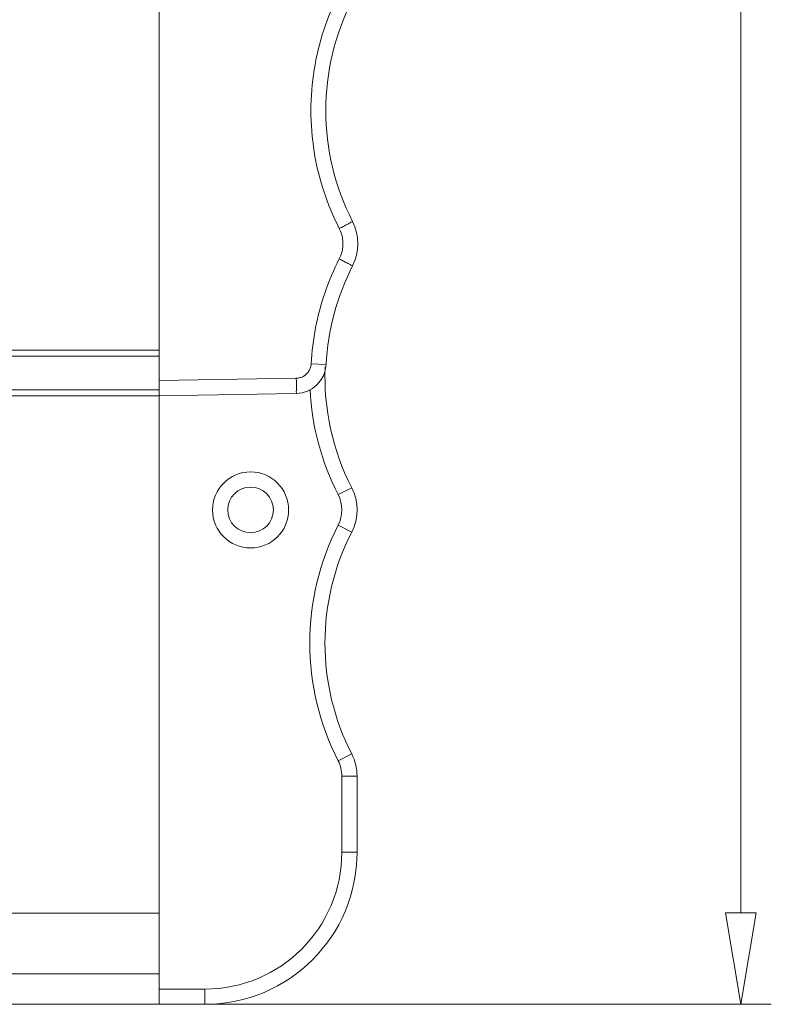
# Model space of a CAD drawing. Units: millimetres. Extents: x 471 to 968, y -436 to -111.
# Drawn here: x 710 to 735, y -327 to -295 of the extents above; entities that cross this region are included whole.
import ezdxf

# ---------------------------------------------------------------- set-up
doc = ezdxf.new("R2010")
doc.units = ezdxf.units.MM
doc.header["$MEASUREMENT"] = 0
doc.layers.add('═╝▓Ò 1', color=7, linetype='Continuous')

msp = doc.modelspace()

# ---------------------------------------------------------------- linework, layer by layer
at = {"layer": '═╝▓Ò 1', "lineweight": 5}
for points in [[(714.872, -327.475), (714.872, -327.475), (714.872, -242.475), (714.872, -242.475)], [(714.872, -327.475), (714.872, -327.475), (714.872, -242.475), (714.872, -242.475)], [(714.872, -327.475), (714.872, -327.475), (714.872, -242.475), (714.872, -242.475)], [(714.872, -327.475), (714.872, -327.475), (714.872, -242.475), (714.872, -242.475)], [(714.872, -327.475), (714.872, -327.475), (714.872, -242.475), (714.872, -242.475)], [(714.872, -327.475), (714.872, -327.475), (714.872, -242.475), (714.872, -242.475)], [(714.872, -327.475), (714.872, -327.475), (714.872, -242.475), (714.872, -242.475)], [(714.872, -327.475), (714.872, -327.475), (714.872, -242.475), (714.872, -242.475)], [(714.872, -327.475), (714.872, -327.475), (714.872, -242.475), (714.872, -242.475)], [(714.872, -327.475), (714.872, -327.475), (714.872, -242.475), (714.872, -242.475)], [(714.872, -327.475), (714.872, -327.475), (714.872, -242.475), (714.872, -242.475)], [(714.872, -327.475), (714.872, -327.475), (714.872, -242.475), (714.872, -242.475)], [(714.872, -327.475), (714.872, -327.475), (714.872, -242.475), (714.872, -242.475)], [(714.872, -327.475), (714.872, -327.475), (714.872, -242.475), (714.872, -242.475)], [(714.872, -327.475), (714.872, -327.475), (714.872, -242.475), (714.872, -242.475)], [(714.872, -327.475), (714.872, -327.475), (714.872, -242.475), (714.872, -242.475)], [(714.872, -327.475), (714.872, -327.475), (714.872, -242.475), (714.872, -242.475)], [(714.872, -327.475), (714.872, -327.475), (714.872, -242.475), (714.872, -242.475)], [(714.872, -327.475), (714.872, -327.475), (714.872, -242.475), (714.872, -242.475)], [(714.872, -327.475), (714.872, -327.475), (714.872, -242.475), (714.872, -242.475)], [(714.872, -327.475), (714.872, -327.475), (714.872, -242.475), (714.872, -242.475)], [(714.872, -262.475), (714.872, -262.475), (714.872, -307.475), (714.872, -307.475)], [(714.872, -262.475), (714.872, -262.475), (714.872, -307.475), (714.872, -307.475)], [(714.872, -262.475), (714.872, -262.475), (714.872, -307.475), (714.872, -307.475)], [(714.872, -262.475), (714.872, -262.475), (714.872, -307.475), (714.872, -307.475)], [(714.872, -262.475), (714.872, -262.475), (714.872, -307.475), (714.872, -307.475)], [(714.872, -262.475), (714.872, -262.475), (714.872, -307.475), (714.872, -307.475)], [(714.872, -262.475), (714.872, -262.475), (714.872, -307.475), (714.872, -307.475)], [(714.872, -262.475), (714.872, -262.475), (714.872, -307.475), (714.872, -307.475)], [(714.872, -262.475), (714.872, -262.475), (714.872, -307.475), (714.872, -307.475)], [(714.872, -262.475), (714.872, -262.475), (714.872, -307.475), (714.872, -307.475)], [(714.872, -262.475), (714.872, -262.475), (714.872, -307.475), (714.872, -307.475)], [(714.872, -262.475), (714.872, -262.475), (714.872, -307.475), (714.872, -307.475)], [(714.872, -262.475), (714.872, -262.475), (714.872, -307.475), (714.872, -307.475)], [(714.872, -262.475), (714.872, -262.475), (714.872, -307.475), (714.872, -307.475)], [(714.872, -262.475), (714.872, -262.475), (714.872, -307.475), (714.872, -307.475)], [(714.872, -262.475), (714.872, -262.475), (714.872, -307.475), (714.872, -307.475)], [(714.872, -262.475), (714.872, -262.475), (714.872, -307.475), (714.872, -307.475)], [(714.872, -262.475), (714.872, -262.475), (714.872, -307.475), (714.872, -307.475)], [(714.872, -262.475), (714.872, -262.475), (714.872, -307.475), (714.872, -307.475)], [(714.872, -262.475), (714.872, -262.475), (714.872, -307.475), (714.872, -307.475)], [(714.872, -262.475), (714.872, -262.475), (714.872, -307.475), (714.872, -307.475)], [(721.225, -294.454), (720.053, -296.743), (720.053, -299.456), (721.225, -301.746)], [(721.225, -303.204), (721.459, -302.746), (721.459, -302.203), (721.225, -301.746)], [(721.372, -302.212), (721.372, -302.212), (721.372, -302.212), (721.372, -302.212)], [(721.225, -303.204), (720.709, -304.211), (720.413, -305.316), (720.356, -306.447)], [(714.872, -305.975), (714.872, -305.975), (564.872, -305.975), (564.872, -305.975)], [(714.872, -305.975), (714.872, -305.975), (564.872, -305.975), (564.872, -305.975)], [(714.872, -305.975), (714.872, -305.975), (564.872, -305.975), (564.872, -305.975)], [(714.872, -305.975), (714.872, -305.975), (564.872, -305.975), (564.872, -305.975)], [(714.872, -305.975), (714.872, -305.975), (564.872, -305.975), (564.872, -305.975)], [(714.872, -305.975), (714.872, -305.975), (564.872, -305.975), (564.872, -305.975)], [(714.872, -305.975), (714.872, -305.975), (564.872, -305.975), (564.872, -305.975)], [(714.872, -305.975), (714.872, -305.975), (564.872, -305.975), (564.872, -305.975)], [(714.872, -305.975), (714.872, -305.975), (564.872, -305.975), (564.872, -305.975)], [(714.872, -305.975), (714.872, -305.975), (564.872, -305.975), (564.872, -305.975)], [(714.872, -305.975), (714.872, -305.975), (564.872, -305.975), (564.872, -305.975)], [(714.872, -305.975), (714.872, -305.975), (564.872, -305.975), (564.872, -305.975)], [(714.872, -305.975), (714.872, -305.975), (564.872, -305.975), (564.872, -305.975)], [(714.872, -305.975), (714.872, -305.975), (564.872, -305.975), (564.872, -305.975)], [(714.872, -305.975), (714.872, -305.975), (564.872, -305.975), (564.872, -305.975)], [(714.872, -305.975), (714.872, -305.975), (564.872, -305.975), (564.872, -305.975)], [(714.872, -305.975), (714.872, -305.975), (564.872, -305.975), (564.872, -305.975)], [(714.872, -305.975), (714.872, -305.975), (564.872, -305.975), (564.872, -305.975)], [(714.872, -305.975), (714.872, -305.975), (564.872, -305.975), (564.872, -305.975)], [(714.872, -305.975), (714.872, -305.975), (564.872, -305.975), (564.872, -305.975)], [(714.872, -305.975), (714.872, -305.975), (564.872, -305.975), (564.872, -305.975)], [(714.872, -305.975), (714.872, -305.975), (714.872, -305.975), (714.872, -305.975)], [(714.872, -306.175), (714.872, -306.175), (564.872, -306.175), (564.872, -306.175)], [(714.872, -306.175), (714.872, -306.175), (564.872, -306.175), (564.872, -306.175)], [(714.872, -306.175), (714.872, -306.175), (564.872, -306.175), (564.872, -306.175)], [(714.872, -306.175), (714.872, -306.175), (564.872, -306.175), (564.872, -306.175)], [(714.872, -306.175), (714.872, -306.175), (564.872, -306.175), (564.872, -306.175)], [(714.872, -306.175), (714.872, -306.175), (564.872, -306.175), (564.872, -306.175)], [(714.872, -306.175), (714.872, -306.175), (564.872, -306.175), (564.872, -306.175)], [(714.872, -306.175), (714.872, -306.175), (564.872, -306.175), (564.872, -306.175)], [(714.872, -306.175), (714.872, -306.175), (564.872, -306.175), (564.872, -306.175)], [(714.872, -306.175), (714.872, -306.175), (564.872, -306.175), (564.872, -306.175)], [(714.872, -306.175), (714.872, -306.175), (564.872, -306.175), (564.872, -306.175)], [(714.872, -306.175), (714.872, -306.175), (564.872, -306.175), (564.872, -306.175)], [(714.872, -306.175), (714.872, -306.175), (564.872, -306.175), (564.872, -306.175)], [(714.872, -306.175), (714.872, -306.175), (564.872, -306.175), (564.872, -306.175)], [(714.872, -306.175), (714.872, -306.175), (564.872, -306.175), (564.872, -306.175)], [(714.872, -306.175), (714.872, -306.175), (564.872, -306.175), (564.872, -306.175)], [(714.872, -306.175), (714.872, -306.175), (564.872, -306.175), (564.872, -306.175)], [(714.872, -306.175), (714.872, -306.175), (564.872, -306.175), (564.872, -306.175)], [(714.872, -306.175), (714.872, -306.175), (564.872, -306.175), (564.872, -306.175)], [(714.872, -306.175), (714.872, -306.175), (564.872, -306.175), (564.872, -306.175)], [(714.872, -306.175), (714.872, -306.175), (564.872, -306.175), (564.872, -306.175)], [(714.872, -306.175), (714.872, -306.175), (714.872, -306.175), (714.872, -306.175)], [(719.375, -307.396), (719.901, -307.387), (720.33, -306.972), (720.356, -306.447)], [(719.865, -306.421), (719.865, -306.421), (719.865, -306.421), (719.865, -306.421)], [(719.865, -306.421), (719.865, -306.421), (720.356, -306.447), (720.356, -306.447)], [(719.865, -306.421), (719.865, -306.421), (720.356, -306.447), (720.356, -306.447)], [(719.865, -306.421), (719.865, -306.421), (720.356, -306.447), (720.356, -306.447)], [(719.865, -306.421), (719.865, -306.421), (720.356, -306.447), (720.356, -306.447)], [(719.865, -306.421), (719.865, -306.421), (720.356, -306.447), (720.356, -306.447)], [(719.865, -306.421), (719.865, -306.421), (720.356, -306.447), (720.356, -306.447)], [(719.865, -306.421), (719.865, -306.421), (720.356, -306.447), (720.356, -306.447)], [(719.865, -306.421), (719.865, -306.421), (720.356, -306.447), (720.356, -306.447)], [(719.865, -306.421), (719.865, -306.421), (720.356, -306.447), (720.356, -306.447)], [(719.865, -306.421), (719.865, -306.421), (720.356, -306.447), (720.356, -306.447)], [(719.865, -306.421), (719.865, -306.421), (720.356, -306.447), (720.356, -306.447)], [(719.865, -306.421), (719.865, -306.421), (720.356, -306.447), (720.356, -306.447)], [(719.865, -306.421), (719.865, -306.421), (720.356, -306.447), (720.356, -306.447)], [(719.865, -306.421), (719.865, -306.421), (720.356, -306.447), (720.356, -306.447)], [(719.865, -306.421), (719.865, -306.421), (720.356, -306.447), (720.356, -306.447)], [(719.865, -306.421), (719.865, -306.421), (720.356, -306.447), (720.356, -306.447)], [(719.865, -306.421), (719.865, -306.421), (720.356, -306.447), (720.356, -306.447)], [(719.865, -306.421), (719.865, -306.421), (720.356, -306.447), (720.356, -306.447)], [(719.865, -306.421), (719.865, -306.421), (720.356, -306.447), (720.356, -306.447)], [(719.865, -306.421), (719.865, -306.421), (720.356, -306.447), (720.356, -306.447)], [(719.865, -306.421), (719.865, -306.421), (720.356, -306.447), (720.356, -306.447)], [(720.356, -306.447), (720.356, -306.447), (720.356, -306.447), (720.356, -306.447)], [(720.324, -306.522), (720.267, -307.899), (720.568, -309.268), (721.196, -310.495)], [(714.872, -306.975), (714.872, -306.975), (719.375, -306.896), (719.375, -306.896)], [(714.872, -306.975), (714.872, -306.975), (719.375, -306.896), (719.375, -306.896)], [(714.872, -306.975), (714.872, -306.975), (719.375, -306.896), (719.375, -306.896)], [(714.872, -306.975), (714.872, -306.975), (719.375, -306.896), (719.375, -306.896)], [(714.872, -306.975), (714.872, -306.975), (719.375, -306.896), (719.375, -306.896)], [(714.872, -306.975), (714.872, -306.975), (719.375, -306.896), (719.375, -306.896)], [(714.872, -306.975), (714.872, -306.975), (719.375, -306.896), (719.375, -306.896)], [(714.872, -306.975), (714.872, -306.975), (719.375, -306.896), (719.375, -306.896)], [(714.872, -306.975), (714.872, -306.975), (719.375, -306.896), (719.375, -306.896)], [(714.872, -306.975), (714.872, -306.975), (719.375, -306.896), (719.375, -306.896)], [(714.872, -306.975), (714.872, -306.975), (719.375, -306.896), (719.375, -306.896)], [(714.872, -306.975), (714.872, -306.975), (719.375, -306.896), (719.375, -306.896)], [(714.872, -306.975), (714.872, -306.975), (719.375, -306.896), (719.375, -306.896)], [(714.872, -306.975), (714.872, -306.975), (719.375, -306.896), (719.375, -306.896)], [(714.872, -306.975), (714.872, -306.975), (719.375, -306.896), (719.375, -306.896)], [(714.872, -306.975), (714.872, -306.975), (719.375, -306.896), (719.375, -306.896)], [(714.872, -306.975), (714.872, -306.975), (719.375, -306.896), (719.375, -306.896)], [(714.872, -306.975), (714.872, -306.975), (719.375, -306.896), (719.375, -306.896)], [(714.872, -306.975), (714.872, -306.975), (719.375, -306.896), (719.375, -306.896)], [(714.872, -306.975), (714.872, -306.975), (719.375, -306.896), (719.375, -306.896)], [(714.872, -306.975), (714.872, -306.975), (719.375, -306.896), (719.375, -306.896)], [(714.872, -306.975), (714.872, -306.975), (714.872, -306.975), (714.872, -306.975)], [(719.375, -306.896), (719.375, -306.896), (719.375, -306.896), (719.375, -306.896)], [(714.872, -307.275), (714.872, -307.275), (564.872, -307.275), (564.872, -307.275)], [(714.872, -307.275), (714.872, -307.275), (564.872, -307.275), (564.872, -307.275)], [(714.872, -307.275), (714.872, -307.275), (564.872, -307.275), (564.872, -307.275)], [(714.872, -307.275), (714.872, -307.275), (564.872, -307.275), (564.872, -307.275)], [(714.872, -307.275), (714.872, -307.275), (564.872, -307.275), (564.872, -307.275)], [(714.872, -307.275), (714.872, -307.275), (564.872, -307.275), (564.872, -307.275)], [(714.872, -307.275), (714.872, -307.275), (564.872, -307.275), (564.872, -307.275)], [(714.872, -307.275), (714.872, -307.275), (564.872, -307.275), (564.872, -307.275)], [(714.872, -307.275), (714.872, -307.275), (564.872, -307.275), (564.872, -307.275)], [(714.872, -307.275), (714.872, -307.275), (564.872, -307.275), (564.872, -307.275)], [(714.872, -307.275), (714.872, -307.275), (564.872, -307.275), (564.872, -307.275)], [(714.872, -307.275), (714.872, -307.275), (564.872, -307.275), (564.872, -307.275)], [(714.872, -307.275), (714.872, -307.275), (564.872, -307.275), (564.872, -307.275)], [(714.872, -307.275), (714.872, -307.275), (564.872, -307.275), (564.872, -307.275)], [(714.872, -307.275), (714.872, -307.275), (564.872, -307.275), (564.872, -307.275)], [(714.872, -307.275), (714.872, -307.275), (564.872, -307.275), (564.872, -307.275)], [(714.872, -307.275), (714.872, -307.275), (564.872, -307.275), (564.872, -307.275)], [(714.872, -307.275), (714.872, -307.275), (564.872, -307.275), (564.872, -307.275)], [(714.872, -307.275), (714.872, -307.275), (564.872, -307.275), (564.872, -307.275)], [(714.872, -307.275), (714.872, -307.275), (564.872, -307.275), (564.872, -307.275)], [(714.872, -307.275), (714.872, -307.275), (564.872, -307.275), (564.872, -307.275)], [(714.872, -307.275), (714.872, -307.275), (714.872, -307.275), (714.872, -307.275)], [(714.872, -307.475), (714.872, -307.475), (719.375, -307.396), (719.375, -307.396)], [(714.872, -307.475), (714.872, -307.475), (719.375, -307.396), (719.375, -307.396)], [(714.872, -307.475), (714.872, -307.475), (719.375, -307.396), (719.375, -307.396)], [(714.872, -307.475), (714.872, -307.475), (719.375, -307.396), (719.375, -307.396)], [(714.872, -307.475), (714.872, -307.475), (719.375, -307.396), (719.375, -307.396)], [(714.872, -307.475), (714.872, -307.475), (719.375, -307.396), (719.375, -307.396)], [(714.872, -307.475), (714.872, -307.475), (719.375, -307.396), (719.375, -307.396)], [(714.872, -307.475), (714.872, -307.475), (719.375, -307.396), (719.375, -307.396)], [(714.872, -307.475), (714.872, -307.475), (719.375, -307.396), (719.375, -307.396)], [(714.872, -307.475), (714.872, -307.475), (719.375, -307.396), (719.375, -307.396)], [(714.872, -307.475), (714.872, -307.475), (719.375, -307.396), (719.375, -307.396)], [(714.872, -307.475), (714.872, -307.475), (719.375, -307.396), (719.375, -307.396)], [(714.872, -307.475), (714.872, -307.475), (719.375, -307.396), (719.375, -307.396)], [(714.872, -307.475), (714.872, -307.475), (719.375, -307.396), (719.375, -307.396)], [(714.872, -307.475), (714.872, -307.475), (719.375, -307.396), (719.375, -307.396)], [(714.872, -307.475), (714.872, -307.475), (719.375, -307.396), (719.375, -307.396)], [(714.872, -307.475), (714.872, -307.475), (719.375, -307.396), (719.375, -307.396)], [(714.872, -307.475), (714.872, -307.475), (719.375, -307.396), (719.375, -307.396)], [(714.872, -307.475), (714.872, -307.475), (719.375, -307.396), (719.375, -307.396)], [(714.872, -307.475), (714.872, -307.475), (719.375, -307.396), (719.375, -307.396)], [(714.872, -307.475), (714.872, -307.475), (719.375, -307.396), (719.375, -307.396)], [(719.375, -307.396), (719.375, -307.396), (719.375, -307.396), (719.375, -307.396)], [(719.827, -307.266), (719.886, -308.471), (720.201, -309.65), (720.751, -310.723)], [(714.872, -307.475), (714.872, -307.475), (564.872, -307.475), (564.872, -307.475)], [(714.872, -307.475), (714.872, -307.475), (564.872, -307.475), (564.872, -307.475)], [(714.872, -307.475), (714.872, -307.475), (564.872, -307.475), (564.872, -307.475)], [(714.872, -307.475), (714.872, -307.475), (564.872, -307.475), (564.872, -307.475)], [(714.872, -307.475), (714.872, -307.475), (564.872, -307.475), (564.872, -307.475)], [(714.872, -307.475), (714.872, -307.475), (564.872, -307.475), (564.872, -307.475)], [(714.872, -307.475), (714.872, -307.475), (564.872, -307.475), (564.872, -307.475)], [(714.872, -307.475), (714.872, -307.475), (564.872, -307.475), (564.872, -307.475)], [(714.872, -307.475), (714.872, -307.475), (564.872, -307.475), (564.872, -307.475)], [(714.872, -307.475), (714.872, -307.475), (564.872, -307.475), (564.872, -307.475)], [(714.872, -307.475), (714.872, -307.475), (564.872, -307.475), (564.872, -307.475)], [(714.872, -307.475), (714.872, -307.475), (564.872, -307.475), (564.872, -307.475)], [(714.872, -307.475), (714.872, -307.475), (564.872, -307.475), (564.872, -307.475)], [(714.872, -307.475), (714.872, -307.475), (564.872, -307.475), (564.872, -307.475)], [(714.872, -307.475), (714.872, -307.475), (564.872, -307.475), (564.872, -307.475)], [(714.872, -307.475), (714.872, -307.475), (564.872, -307.475), (564.872, -307.475)], [(714.872, -307.475), (714.872, -307.475), (564.872, -307.475), (564.872, -307.475)], [(714.872, -307.475), (714.872, -307.475), (564.872, -307.475), (564.872, -307.475)], [(714.872, -307.475), (714.872, -307.475), (564.872, -307.475), (564.872, -307.475)], [(714.872, -307.475), (714.872, -307.475), (564.872, -307.475), (564.872, -307.475)], [(714.872, -307.475), (714.872, -307.475), (564.872, -307.475), (564.872, -307.475)], [(714.872, -307.475), (714.872, -307.475), (564.872, -307.475), (564.872, -307.475)], [(714.872, -307.475), (714.872, -307.475), (564.872, -307.475), (564.872, -307.475)], [(714.872, -307.475), (714.872, -307.475), (564.872, -307.475), (564.872, -307.475)], [(714.872, -307.475), (714.872, -307.475), (564.872, -307.475), (564.872, -307.475)], [(714.872, -307.475), (714.872, -307.475), (564.872, -307.475), (564.872, -307.475)], [(714.872, -307.475), (714.872, -307.475), (564.872, -307.475), (564.872, -307.475)], [(714.872, -307.475), (714.872, -307.475), (564.872, -307.475), (564.872, -307.475)], [(714.872, -307.475), (714.872, -307.475), (564.872, -307.475), (564.872, -307.475)], [(714.872, -307.475), (714.872, -307.475), (564.872, -307.475), (564.872, -307.475)], [(714.872, -307.475), (714.872, -307.475), (564.872, -307.475), (564.872, -307.475)], [(714.872, -307.475), (714.872, -307.475), (564.872, -307.475), (564.872, -307.475)], [(714.872, -307.475), (714.872, -307.475), (564.872, -307.475), (564.872, -307.475)], [(714.872, -307.475), (714.872, -307.475), (564.872, -307.475), (564.872, -307.475)], [(714.872, -307.475), (714.872, -307.475), (564.872, -307.475), (564.872, -307.475)], [(714.872, -307.475), (714.872, -307.475), (564.872, -307.475), (564.872, -307.475)], [(714.872, -307.475), (714.872, -307.475), (564.872, -307.475), (564.872, -307.475)], [(714.872, -307.475), (714.872, -307.475), (564.872, -307.475), (564.872, -307.475)], [(714.872, -307.475), (714.872, -307.475), (564.872, -307.475), (564.872, -307.475)], [(714.872, -307.475), (714.872, -307.475), (564.872, -307.475), (564.872, -307.475)], [(714.872, -307.475), (714.872, -307.475), (564.872, -307.475), (564.872, -307.475)], [(714.872, -307.475), (714.872, -307.475), (564.872, -307.475), (564.872, -307.475)], [(714.872, -307.475), (714.872, -307.475), (714.872, -307.475), (714.872, -307.475)], [(714.872, -307.475), (714.872, -307.475), (714.872, -307.475), (714.872, -307.475)], [(714.872, -307.475), (714.872, -307.475), (714.872, -307.475), (714.872, -307.475)], [(714.872, -307.475), (714.872, -307.475), (714.872, -307.475), (714.872, -307.475)], [(720.751, -310.723), (720.751, -310.723), (721.196, -310.495), (721.196, -310.495)], [(720.751, -310.723), (720.751, -310.723), (721.196, -310.495), (721.196, -310.495)], [(720.751, -310.723), (720.751, -310.723), (721.196, -310.495), (721.196, -310.495)], [(720.751, -310.723), (720.751, -310.723), (721.196, -310.495), (721.196, -310.495)], [(720.751, -310.723), (720.751, -310.723), (721.196, -310.495), (721.196, -310.495)], [(720.751, -310.723), (720.751, -310.723), (721.196, -310.495), (721.196, -310.495)], [(720.751, -310.723), (720.751, -310.723), (721.196, -310.495), (721.196, -310.495)], [(720.751, -310.723), (720.751, -310.723), (721.196, -310.495), (721.196, -310.495)], [(720.751, -310.723), (720.751, -310.723), (721.196, -310.495), (721.196, -310.495)], [(720.751, -310.723), (720.751, -310.723), (721.196, -310.495), (721.196, -310.495)], [(720.751, -310.723), (720.751, -310.723), (721.196, -310.495), (721.196, -310.495)], [(720.751, -310.723), (720.751, -310.723), (721.196, -310.495), (721.196, -310.495)], [(720.751, -310.723), (720.751, -310.723), (721.196, -310.495), (721.196, -310.495)], [(720.751, -310.723), (720.751, -310.723), (721.196, -310.495), (721.196, -310.495)], [(720.751, -310.723), (720.751, -310.723), (721.196, -310.495), (721.196, -310.495)], [(720.751, -310.723), (720.751, -310.723), (721.196, -310.495), (721.196, -310.495)], [(720.751, -310.723), (720.751, -310.723), (721.196, -310.495), (721.196, -310.495)], [(720.751, -310.723), (720.751, -310.723), (721.196, -310.495), (721.196, -310.495)], [(720.751, -310.723), (720.751, -310.723), (721.196, -310.495), (721.196, -310.495)], [(720.751, -310.723), (720.751, -310.723), (721.196, -310.495), (721.196, -310.495)], [(720.751, -310.723), (720.751, -310.723), (721.196, -310.495), (721.196, -310.495)], [(721.196, -310.495), (721.196, -310.495), (721.196, -310.495), (721.196, -310.495)], [(721.196, -311.954), (721.431, -311.496), (721.431, -310.953), (721.196, -310.495)], [(720.751, -310.723), (720.751, -310.723), (720.751, -310.723), (720.751, -310.723)], [(720.751, -311.726), (720.912, -311.411), (720.912, -311.038), (720.751, -310.723)], [(720.751, -311.726), (719.506, -314.158), (719.506, -317.041), (720.751, -319.473)], [(721.196, -311.954), (720.024, -314.243), (720.024, -316.956), (721.196, -319.245)], [(720.751, -311.726), (720.751, -311.726), (720.751, -311.726), (720.751, -311.726)], [(720.751, -311.726), (720.751, -311.726), (721.196, -311.954), (721.196, -311.954)], [(720.751, -311.726), (720.751, -311.726), (721.196, -311.954), (721.196, -311.954)], [(720.751, -311.726), (720.751, -311.726), (721.196, -311.954), (721.196, -311.954)], [(720.751, -311.726), (720.751, -311.726), (721.196, -311.954), (721.196, -311.954)], [(720.751, -311.726), (720.751, -311.726), (721.196, -311.954), (721.196, -311.954)], [(720.751, -311.726), (720.751, -311.726), (721.196, -311.954), (721.196, -311.954)], [(720.751, -311.726), (720.751, -311.726), (721.196, -311.954), (721.196, -311.954)], [(720.751, -311.726), (720.751, -311.726), (721.196, -311.954), (721.196, -311.954)], [(720.751, -311.726), (720.751, -311.726), (721.196, -311.954), (721.196, -311.954)], [(720.751, -311.726), (720.751, -311.726), (721.196, -311.954), (721.196, -311.954)], [(720.751, -311.726), (720.751, -311.726), (721.196, -311.954), (721.196, -311.954)], [(720.751, -311.726), (720.751, -311.726), (721.196, -311.954), (721.196, -311.954)], [(720.751, -311.726), (720.751, -311.726), (721.196, -311.954), (721.196, -311.954)], [(720.751, -311.726), (720.751, -311.726), (721.196, -311.954), (721.196, -311.954)], [(720.751, -311.726), (720.751, -311.726), (721.196, -311.954), (721.196, -311.954)], [(720.751, -311.726), (720.751, -311.726), (721.196, -311.954), (721.196, -311.954)], [(720.751, -311.726), (720.751, -311.726), (721.196, -311.954), (721.196, -311.954)], [(720.751, -311.726), (720.751, -311.726), (721.196, -311.954), (721.196, -311.954)], [(720.751, -311.726), (720.751, -311.726), (721.196, -311.954), (721.196, -311.954)], [(720.751, -311.726), (720.751, -311.726), (721.196, -311.954), (721.196, -311.954)], [(720.751, -311.726), (720.751, -311.726), (721.196, -311.954), (721.196, -311.954)], [(721.196, -311.954), (721.196, -311.954), (721.196, -311.954), (721.196, -311.954)], [(720.751, -319.473), (720.751, -319.473), (721.196, -319.245), (721.196, -319.245)], [(720.751, -319.473), (720.751, -319.473), (721.196, -319.245), (721.196, -319.245)], [(720.751, -319.473), (720.751, -319.473), (721.196, -319.245), (721.196, -319.245)], [(720.751, -319.473), (720.751, -319.473), (721.196, -319.245), (721.196, -319.245)], [(720.751, -319.473), (720.751, -319.473), (721.196, -319.245), (721.196, -319.245)], [(720.751, -319.473), (720.751, -319.473), (721.196, -319.245), (721.196, -319.245)], [(720.751, -319.473), (720.751, -319.473), (721.196, -319.245), (721.196, -319.245)], [(720.751, -319.473), (720.751, -319.473), (721.196, -319.245), (721.196, -319.245)], [(720.751, -319.473), (720.751, -319.473), (721.196, -319.245), (721.196, -319.245)], [(720.751, -319.473), (720.751, -319.473), (721.196, -319.245), (721.196, -319.245)], [(720.751, -319.473), (720.751, -319.473), (721.196, -319.245), (721.196, -319.245)], [(720.751, -319.473), (720.751, -319.473), (721.196, -319.245), (721.196, -319.245)], [(720.751, -319.473), (720.751, -319.473), (721.196, -319.245), (721.196, -319.245)], [(720.751, -319.473), (720.751, -319.473), (721.196, -319.245), (721.196, -319.245)], [(720.751, -319.473), (720.751, -319.473), (721.196, -319.245), (721.196, -319.245)], [(720.751, -319.473), (720.751, -319.473), (721.196, -319.245), (721.196, -319.245)], [(720.751, -319.473), (720.751, -319.473), (721.196, -319.245), (721.196, -319.245)], [(720.751, -319.473), (720.751, -319.473), (721.196, -319.245), (721.196, -319.245)], [(720.751, -319.473), (720.751, -319.473), (721.196, -319.245), (721.196, -319.245)], [(720.751, -319.473), (720.751, -319.473), (721.196, -319.245), (721.196, -319.245)], [(720.751, -319.473), (720.751, -319.473), (721.196, -319.245), (721.196, -319.245)], [(721.196, -319.245), (721.196, -319.245), (721.196, -319.245), (721.196, -319.245)], [(721.372, -319.975), (721.372, -319.721), (721.312, -319.471), (721.196, -319.245)], [(720.751, -319.473), (720.751, -319.473), (720.751, -319.473), (720.751, -319.473)], [(720.872, -319.975), (720.872, -319.8), (720.831, -319.628), (720.751, -319.473)], [(720.872, -319.975), (720.872, -319.975), (720.872, -319.975), (720.872, -319.975)], [(720.872, -319.975), (720.872, -319.975), (721.372, -319.975), (721.372, -319.975)], [(720.872, -319.975), (720.872, -319.975), (721.372, -319.975), (721.372, -319.975)], [(720.872, -319.975), (720.872, -319.975), (721.372, -319.975), (721.372, -319.975)], [(720.872, -319.975), (720.872, -319.975), (721.372, -319.975), (721.372, -319.975)], [(720.872, -319.975), (720.872, -319.975), (721.372, -319.975), (721.372, -319.975)], [(720.872, -319.975), (720.872, -319.975), (721.372, -319.975), (721.372, -319.975)], [(720.872, -319.975), (720.872, -319.975), (721.372, -319.975), (721.372, -319.975)], [(720.872, -319.975), (720.872, -319.975), (721.372, -319.975), (721.372, -319.975)], [(720.872, -319.975), (720.872, -319.975), (721.372, -319.975), (721.372, -319.975)], [(720.872, -319.975), (720.872, -319.975), (721.372, -319.975), (721.372, -319.975)], [(720.872, -319.975), (720.872, -319.975), (721.372, -319.975), (721.372, -319.975)], [(720.872, -319.975), (720.872, -319.975), (721.372, -319.975), (721.372, -319.975)], [(720.872, -319.975), (720.872, -319.975), (721.372, -319.975), (721.372, -319.975)], [(720.872, -319.975), (720.872, -319.975), (721.372, -319.975), (721.372, -319.975)], [(720.872, -319.975), (720.872, -319.975), (721.372, -319.975), (721.372, -319.975)], [(720.872, -319.975), (720.872, -319.975), (721.372, -319.975), (721.372, -319.975)], [(720.872, -319.975), (720.872, -319.975), (721.372, -319.975), (721.372, -319.975)], [(720.872, -319.975), (720.872, -319.975), (721.372, -319.975), (721.372, -319.975)], [(720.872, -319.975), (720.872, -319.975), (721.372, -319.975), (721.372, -319.975)], [(720.872, -319.975), (720.872, -319.975), (721.372, -319.975), (721.372, -319.975)], [(720.872, -319.975), (720.872, -319.975), (721.372, -319.975), (721.372, -319.975)], [(720.872, -319.975), (720.872, -319.975), (720.872, -319.975), (720.872, -319.975)], [(720.872, -322.475), (720.872, -322.475), (720.872, -319.975), (720.872, -319.975)], [(720.872, -322.475), (720.872, -322.475), (720.872, -319.975), (720.872, -319.975)], [(720.872, -322.475), (720.872, -322.475), (720.872, -319.975), (720.872, -319.975)], [(720.872, -322.475), (720.872, -322.475), (720.872, -319.975), (720.872, -319.975)], [(720.872, -322.475), (720.872, -322.475), (720.872, -319.975), (720.872, -319.975)], [(720.872, -322.475), (720.872, -322.475), (720.872, -319.975), (720.872, -319.975)], [(720.872, -322.475), (720.872, -322.475), (720.872, -319.975), (720.872, -319.975)], [(720.872, -322.475), (720.872, -322.475), (720.872, -319.975), (720.872, -319.975)], [(720.872, -322.475), (720.872, -322.475), (720.872, -319.975), (720.872, -319.975)], [(720.872, -322.475), (720.872, -322.475), (720.872, -319.975), (720.872, -319.975)], [(720.872, -322.475), (720.872, -322.475), (720.872, -319.975), (720.872, -319.975)], [(720.872, -322.475), (720.872, -322.475), (720.872, -319.975), (720.872, -319.975)], [(720.872, -322.475), (720.872, -322.475), (720.872, -319.975), (720.872, -319.975)], [(720.872, -322.475), (720.872, -322.475), (720.872, -319.975), (720.872, -319.975)], [(720.872, -322.475), (720.872, -322.475), (720.872, -319.975), (720.872, -319.975)], [(720.872, -322.475), (720.872, -322.475), (720.872, -319.975), (720.872, -319.975)], [(720.872, -322.475), (720.872, -322.475), (720.872, -319.975), (720.872, -319.975)], [(720.872, -322.475), (720.872, -322.475), (720.872, -319.975), (720.872, -319.975)], [(720.872, -322.475), (720.872, -322.475), (720.872, -319.975), (720.872, -319.975)], [(720.872, -322.475), (720.872, -322.475), (720.872, -319.975), (720.872, -319.975)], [(720.872, -322.475), (720.872, -322.475), (720.872, -319.975), (720.872, -319.975)], [(721.372, -319.975), (721.372, -319.975), (721.372, -319.975), (721.372, -319.975)], [(721.372, -319.975), (721.372, -319.975), (721.372, -319.975), (721.372, -319.975)], [(721.372, -322.475), (721.372, -322.475), (721.372, -319.975), (721.372, -319.975)], [(721.372, -322.475), (721.372, -322.475), (721.372, -319.975), (721.372, -319.975)], [(721.372, -322.475), (721.372, -322.475), (721.372, -319.975), (721.372, -319.975)], [(721.372, -322.475), (721.372, -322.475), (721.372, -319.975), (721.372, -319.975)], [(721.372, -322.475), (721.372, -322.475), (721.372, -319.975), (721.372, -319.975)], [(721.372, -322.475), (721.372, -322.475), (721.372, -319.975), (721.372, -319.975)], [(721.372, -322.475), (721.372, -322.475), (721.372, -319.975), (721.372, -319.975)], [(721.372, -322.475), (721.372, -322.475), (721.372, -319.975), (721.372, -319.975)], [(721.372, -322.475), (721.372, -322.475), (721.372, -319.975), (721.372, -319.975)], [(721.372, -322.475), (721.372, -322.475), (721.372, -319.975), (721.372, -319.975)], [(721.372, -322.475), (721.372, -322.475), (721.372, -319.975), (721.372, -319.975)], [(721.372, -322.475), (721.372, -322.475), (721.372, -319.975), (721.372, -319.975)], [(721.372, -322.475), (721.372, -322.475), (721.372, -319.975), (721.372, -319.975)], [(721.372, -322.475), (721.372, -322.475), (721.372, -319.975), (721.372, -319.975)], [(721.372, -322.475), (721.372, -322.475), (721.372, -319.975), (721.372, -319.975)], [(721.372, -322.475), (721.372, -322.475), (721.372, -319.975), (721.372, -319.975)], [(721.372, -322.475), (721.372, -322.475), (721.372, -319.975), (721.372, -319.975)], [(721.372, -322.475), (721.372, -322.475), (721.372, -319.975), (721.372, -319.975)], [(721.372, -322.475), (721.372, -322.475), (721.372, -319.975), (721.372, -319.975)], [(721.372, -322.475), (721.372, -322.475), (721.372, -319.975), (721.372, -319.975)], [(721.372, -322.475), (721.372, -322.475), (721.372, -319.975), (721.372, -319.975)], [(716.372, -327.475), (719.133, -327.475), (721.372, -325.236), (721.372, -322.475)], [(716.372, -326.975), (718.857, -326.975), (720.872, -324.96), (720.872, -322.475)], [(720.872, -322.475), (720.872, -322.475), (720.872, -322.475), (720.872, -322.475)], [(720.872, -322.475), (720.872, -322.475), (721.372, -322.475), (721.372, -322.475)], [(720.872, -322.475), (720.872, -322.475), (721.372, -322.475), (721.372, -322.475)], [(720.872, -322.475), (720.872, -322.475), (721.372, -322.475), (721.372, -322.475)], [(720.872, -322.475), (720.872, -322.475), (721.372, -322.475), (721.372, -322.475)], [(720.872, -322.475), (720.872, -322.475), (721.372, -322.475), (721.372, -322.475)], [(720.872, -322.475), (720.872, -322.475), (721.372, -322.475), (721.372, -322.475)], [(720.872, -322.475), (720.872, -322.475), (721.372, -322.475), (721.372, -322.475)], [(720.872, -322.475), (720.872, -322.475), (721.372, -322.475), (721.372, -322.475)], [(720.872, -322.475), (720.872, -322.475), (721.372, -322.475), (721.372, -322.475)], [(720.872, -322.475), (720.872, -322.475), (721.372, -322.475), (721.372, -322.475)], [(720.872, -322.475), (720.872, -322.475), (721.372, -322.475), (721.372, -322.475)], [(720.872, -322.475), (720.872, -322.475), (721.372, -322.475), (721.372, -322.475)], [(720.872, -322.475), (720.872, -322.475), (721.372, -322.475), (721.372, -322.475)], [(720.872, -322.475), (720.872, -322.475), (721.372, -322.475), (721.372, -322.475)], [(720.872, -322.475), (720.872, -322.475), (721.372, -322.475), (721.372, -322.475)], [(720.872, -322.475), (720.872, -322.475), (721.372, -322.475), (721.372, -322.475)], [(720.872, -322.475), (720.872, -322.475), (721.372, -322.475), (721.372, -322.475)], [(720.872, -322.475), (720.872, -322.475), (721.372, -322.475), (721.372, -322.475)], [(720.872, -322.475), (720.872, -322.475), (721.372, -322.475), (721.372, -322.475)], [(720.872, -322.475), (720.872, -322.475), (721.372, -322.475), (721.372, -322.475)], [(720.872, -322.475), (720.872, -322.475), (721.372, -322.475), (721.372, -322.475)], [(720.872, -322.475), (720.872, -322.475), (720.872, -322.475), (720.872, -322.475)], [(721.372, -322.475), (721.372, -322.475), (721.372, -322.475), (721.372, -322.475)], [(721.372, -322.475), (721.372, -322.475), (721.372, -322.475), (721.372, -322.475)], [(714.872, -324.475), (714.872, -324.475), (564.872, -324.475), (564.872, -324.475)], [(714.872, -324.475), (714.872, -324.475), (564.872, -324.475), (564.872, -324.475)], [(714.872, -324.475), (714.872, -324.475), (564.872, -324.475), (564.872, -324.475)], [(714.872, -324.475), (714.872, -324.475), (564.872, -324.475), (564.872, -324.475)], [(714.872, -324.475), (714.872, -324.475), (564.872, -324.475), (564.872, -324.475)], [(714.872, -324.475), (714.872, -324.475), (564.872, -324.475), (564.872, -324.475)], [(714.872, -324.475), (714.872, -324.475), (564.872, -324.475), (564.872, -324.475)], [(714.872, -324.475), (714.872, -324.475), (564.872, -324.475), (564.872, -324.475)], [(714.872, -324.475), (714.872, -324.475), (564.872, -324.475), (564.872, -324.475)], [(714.872, -324.475), (714.872, -324.475), (564.872, -324.475), (564.872, -324.475)], [(714.872, -324.475), (714.872, -324.475), (564.872, -324.475), (564.872, -324.475)], [(714.872, -324.475), (714.872, -324.475), (564.872, -324.475), (564.872, -324.475)], [(714.872, -324.475), (714.872, -324.475), (564.872, -324.475), (564.872, -324.475)], [(714.872, -324.475), (714.872, -324.475), (564.872, -324.475), (564.872, -324.475)], [(714.872, -324.475), (714.872, -324.475), (564.872, -324.475), (564.872, -324.475)], [(714.872, -324.475), (714.872, -324.475), (564.872, -324.475), (564.872, -324.475)], [(714.872, -324.475), (714.872, -324.475), (564.872, -324.475), (564.872, -324.475)], [(714.872, -324.475), (714.872, -324.475), (564.872, -324.475), (564.872, -324.475)], [(714.872, -324.475), (714.872, -324.475), (564.872, -324.475), (564.872, -324.475)], [(714.872, -324.475), (714.872, -324.475), (564.872, -324.475), (564.872, -324.475)], [(714.872, -324.475), (714.872, -324.475), (564.872, -324.475), (564.872, -324.475)], [(714.872, -324.475), (714.872, -324.475), (714.872, -324.475), (714.872, -324.475)], [(714.872, -326.475), (714.872, -326.475), (564.872, -326.475), (564.872, -326.475)], [(714.872, -326.475), (714.872, -326.475), (564.872, -326.475), (564.872, -326.475)], [(714.872, -326.475), (714.872, -326.475), (564.872, -326.475), (564.872, -326.475)], [(714.872, -326.475), (714.872, -326.475), (564.872, -326.475), (564.872, -326.475)], [(714.872, -326.475), (714.872, -326.475), (564.872, -326.475), (564.872, -326.475)], [(714.872, -326.475), (714.872, -326.475), (564.872, -326.475), (564.872, -326.475)], [(714.872, -326.475), (714.872, -326.475), (564.872, -326.475), (564.872, -326.475)], [(714.872, -326.475), (714.872, -326.475), (564.872, -326.475), (564.872, -326.475)], [(714.872, -326.475), (714.872, -326.475), (564.872, -326.475), (564.872, -326.475)], [(714.872, -326.475), (714.872, -326.475), (564.872, -326.475), (564.872, -326.475)], [(714.872, -326.475), (714.872, -326.475), (564.872, -326.475), (564.872, -326.475)], [(714.872, -326.475), (714.872, -326.475), (564.872, -326.475), (564.872, -326.475)], [(714.872, -326.475), (714.872, -326.475), (564.872, -326.475), (564.872, -326.475)], [(714.872, -326.475), (714.872, -326.475), (564.872, -326.475), (564.872, -326.475)], [(714.872, -326.475), (714.872, -326.475), (564.872, -326.475), (564.872, -326.475)], [(714.872, -326.475), (714.872, -326.475), (564.872, -326.475), (564.872, -326.475)], [(714.872, -326.475), (714.872, -326.475), (564.872, -326.475), (564.872, -326.475)], [(714.872, -326.475), (714.872, -326.475), (564.872, -326.475), (564.872, -326.475)], [(714.872, -326.475), (714.872, -326.475), (564.872, -326.475), (564.872, -326.475)], [(714.872, -326.475), (714.872, -326.475), (564.872, -326.475), (564.872, -326.475)], [(714.872, -326.475), (714.872, -326.475), (564.872, -326.475), (564.872, -326.475)], [(714.872, -326.475), (714.872, -326.475), (714.872, -326.475), (714.872, -326.475)], [(714.872, -326.975), (714.872, -326.975), (714.872, -326.975), (714.872, -326.975)], [(714.872, -326.975), (714.872, -326.975), (716.372, -326.975), (716.372, -326.975)], [(714.872, -326.975), (714.872, -326.975), (716.372, -326.975), (716.372, -326.975)], [(714.872, -326.975), (714.872, -326.975), (716.372, -326.975), (716.372, -326.975)], [(714.872, -326.975), (714.872, -326.975), (716.372, -326.975), (716.372, -326.975)], [(714.872, -326.975), (714.872, -326.975), (716.372, -326.975), (716.372, -326.975)], [(714.872, -326.975), (714.872, -326.975), (716.372, -326.975), (716.372, -326.975)], [(714.872, -326.975), (714.872, -326.975), (716.372, -326.975), (716.372, -326.975)], [(714.872, -326.975), (714.872, -326.975), (716.372, -326.975), (716.372, -326.975)], [(714.872, -326.975), (714.872, -326.975), (716.372, -326.975), (716.372, -326.975)], [(714.872, -326.975), (714.872, -326.975), (716.372, -326.975), (716.372, -326.975)], [(714.872, -326.975), (714.872, -326.975), (716.372, -326.975), (716.372, -326.975)], [(714.872, -326.975), (714.872, -326.975), (716.372, -326.975), (716.372, -326.975)], [(714.872, -326.975), (714.872, -326.975), (716.372, -326.975), (716.372, -326.975)], [(714.872, -326.975), (714.872, -326.975), (716.372, -326.975), (716.372, -326.975)], [(714.872, -326.975), (714.872, -326.975), (716.372, -326.975), (716.372, -326.975)], [(714.872, -326.975), (714.872, -326.975), (716.372, -326.975), (716.372, -326.975)], [(714.872, -326.975), (714.872, -326.975), (716.372, -326.975), (716.372, -326.975)], [(714.872, -326.975), (714.872, -326.975), (716.372, -326.975), (716.372, -326.975)], [(714.872, -326.975), (714.872, -326.975), (716.372, -326.975), (716.372, -326.975)], [(714.872, -326.975), (714.872, -326.975), (716.372, -326.975), (716.372, -326.975)], [(714.872, -326.975), (714.872, -326.975), (716.372, -326.975), (716.372, -326.975)], [(716.372, -326.975), (716.372, -326.975), (716.372, -326.975), (716.372, -326.975)], [(716.372, -326.975), (716.372, -326.975), (716.372, -326.975), (716.372, -326.975)], [(716.372, -326.975), (716.372, -326.975), (716.372, -327.475), (716.372, -327.475)], [(716.372, -326.975), (716.372, -326.975), (716.372, -327.475), (716.372, -327.475)], [(716.372, -326.975), (716.372, -326.975), (716.372, -327.475), (716.372, -327.475)], [(716.372, -326.975), (716.372, -326.975), (716.372, -327.475), (716.372, -327.475)], [(716.372, -326.975), (716.372, -326.975), (716.372, -327.475), (716.372, -327.475)], [(716.372, -326.975), (716.372, -326.975), (716.372, -327.475), (716.372, -327.475)], [(716.372, -326.975), (716.372, -326.975), (716.372, -327.475), (716.372, -327.475)], [(716.372, -326.975), (716.372, -326.975), (716.372, -327.475), (716.372, -327.475)], [(716.372, -326.975), (716.372, -326.975), (716.372, -327.475), (716.372, -327.475)], [(716.372, -326.975), (716.372, -326.975), (716.372, -327.475), (716.372, -327.475)], [(716.372, -326.975), (716.372, -326.975), (716.372, -327.475), (716.372, -327.475)], [(716.372, -326.975), (716.372, -326.975), (716.372, -327.475), (716.372, -327.475)], [(716.372, -326.975), (716.372, -326.975), (716.372, -327.475), (716.372, -327.475)], [(716.372, -326.975), (716.372, -326.975), (716.372, -327.475), (716.372, -327.475)], [(716.372, -326.975), (716.372, -326.975), (716.372, -327.475), (716.372, -327.475)], [(716.372, -326.975), (716.372, -326.975), (716.372, -327.475), (716.372, -327.475)], [(716.372, -326.975), (716.372, -326.975), (716.372, -327.475), (716.372, -327.475)], [(716.372, -326.975), (716.372, -326.975), (716.372, -327.475), (716.372, -327.475)], [(716.372, -326.975), (716.372, -326.975), (716.372, -327.475), (716.372, -327.475)], [(716.372, -326.975), (716.372, -326.975), (716.372, -327.475), (716.372, -327.475)], [(716.372, -326.975), (716.372, -326.975), (716.372, -327.475), (716.372, -327.475)], [(564.872, -327.475), (564.872, -327.475), (716.372, -327.475), (716.372, -327.475)], [(564.872, -327.475), (564.872, -327.475), (716.372, -327.475), (716.372, -327.475)], [(564.872, -327.475), (564.872, -327.475), (716.372, -327.475), (716.372, -327.475)], [(564.872, -327.475), (564.872, -327.475), (716.372, -327.475), (716.372, -327.475)], [(564.872, -327.475), (564.872, -327.475), (716.372, -327.475), (716.372, -327.475)], [(564.872, -327.475), (564.872, -327.475), (716.372, -327.475), (716.372, -327.475)], [(564.872, -327.475), (564.872, -327.475), (716.372, -327.475), (716.372, -327.475)], [(564.872, -327.475), (564.872, -327.475), (716.372, -327.475), (716.372, -327.475)], [(564.872, -327.475), (564.872, -327.475), (716.372, -327.475), (716.372, -327.475)], [(564.872, -327.475), (564.872, -327.475), (716.372, -327.475), (716.372, -327.475)], [(564.872, -327.475), (564.872, -327.475), (716.372, -327.475), (716.372, -327.475)], [(564.872, -327.475), (564.872, -327.475), (716.372, -327.475), (716.372, -327.475)], [(564.872, -327.475), (564.872, -327.475), (716.372, -327.475), (716.372, -327.475)], [(564.872, -327.475), (564.872, -327.475), (716.372, -327.475), (716.372, -327.475)], [(564.872, -327.475), (564.872, -327.475), (716.372, -327.475), (716.372, -327.475)], [(564.872, -327.475), (564.872, -327.475), (716.372, -327.475), (716.372, -327.475)], [(564.872, -327.475), (564.872, -327.475), (716.372, -327.475), (716.372, -327.475)], [(564.872, -327.475), (564.872, -327.475), (716.372, -327.475), (716.372, -327.475)], [(564.872, -327.475), (564.872, -327.475), (716.372, -327.475), (716.372, -327.475)], [(564.872, -327.475), (564.872, -327.475), (716.372, -327.475), (716.372, -327.475)], [(564.872, -327.475), (564.872, -327.475), (716.372, -327.475), (716.372, -327.475)], [(714.872, -327.475), (714.872, -327.475), (714.872, -327.475), (714.872, -327.475)], [(716.372, -327.475), (716.372, -327.475), (716.372, -327.475), (716.372, -327.475)], [(716.372, -327.475), (716.372, -327.475), (716.372, -327.475), (716.372, -327.475)]]:
    msp.add_open_spline(points, degree=3, dxfattribs=at)
at = {"layer": '═╝▓Ò 1', "color": 3, "lineweight": 5}
for points in [[(733.989, -245.47), (733.989, -245.47), (733.989, -324.47), (733.989, -324.47)], [(733.989, -245.47), (733.989, -245.47), (733.989, -324.47), (733.989, -324.47)], [(733.989, -245.47), (733.989, -245.47), (733.989, -324.47), (733.989, -324.47)], [(733.989, -245.47), (733.989, -245.47), (733.989, -324.47), (733.989, -324.47)], [(733.989, -245.47), (733.989, -245.47), (733.989, -324.47), (733.989, -324.47)], [(733.989, -245.47), (733.989, -245.47), (733.989, -324.47), (733.989, -324.47)], [(733.989, -245.47), (733.989, -245.47), (733.989, -324.47), (733.989, -324.47)], [(733.989, -245.47), (733.989, -245.47), (733.989, -324.47), (733.989, -324.47)], [(733.989, -245.47), (733.989, -245.47), (733.989, -324.47), (733.989, -324.47)], [(733.989, -245.47), (733.989, -245.47), (733.989, -324.47), (733.989, -324.47)], [(733.989, -245.47), (733.989, -245.47), (733.989, -324.47), (733.989, -324.47)], [(733.989, -245.47), (733.989, -245.47), (733.989, -324.47), (733.989, -324.47)], [(733.989, -245.47), (733.989, -245.47), (733.989, -324.47), (733.989, -324.47)], [(733.989, -245.47), (733.989, -245.47), (733.989, -324.47), (733.989, -324.47)], [(733.989, -245.47), (733.989, -245.47), (733.989, -324.47), (733.989, -324.47)], [(733.989, -245.47), (733.989, -245.47), (733.989, -324.47), (733.989, -324.47)], [(733.989, -245.47), (733.989, -245.47), (733.989, -324.47), (733.989, -324.47)], [(733.989, -245.47), (733.989, -245.47), (733.989, -324.47), (733.989, -324.47)], [(733.989, -245.47), (733.989, -245.47), (733.989, -324.47), (733.989, -324.47)], [(733.989, -245.47), (733.989, -245.47), (733.989, -324.47), (733.989, -324.47)], [(733.989, -245.47), (733.989, -245.47), (733.989, -324.47), (733.989, -324.47)], [(733.989, -324.47), (733.989, -324.47), (733.989, -324.47), (733.989, -324.47)], [(713.66, -327.47), (713.66, -327.47), (713.66, -327.47), (713.66, -327.47)], [(713.66, -327.47), (713.66, -327.47), (734.989, -327.47), (734.989, -327.47)], [(713.66, -327.47), (713.66, -327.47), (734.989, -327.47), (734.989, -327.47)], [(713.66, -327.47), (713.66, -327.47), (734.989, -327.47), (734.989, -327.47)], [(713.66, -327.47), (713.66, -327.47), (734.989, -327.47), (734.989, -327.47)], [(713.66, -327.47), (713.66, -327.47), (734.989, -327.47), (734.989, -327.47)], [(713.66, -327.47), (713.66, -327.47), (734.989, -327.47), (734.989, -327.47)], [(713.66, -327.47), (713.66, -327.47), (734.989, -327.47), (734.989, -327.47)], [(713.66, -327.47), (713.66, -327.47), (734.989, -327.47), (734.989, -327.47)], [(713.66, -327.47), (713.66, -327.47), (734.989, -327.47), (734.989, -327.47)], [(713.66, -327.47), (713.66, -327.47), (734.989, -327.47), (734.989, -327.47)], [(713.66, -327.47), (713.66, -327.47), (734.989, -327.47), (734.989, -327.47)], [(713.66, -327.47), (713.66, -327.47), (734.989, -327.47), (734.989, -327.47)], [(713.66, -327.47), (713.66, -327.47), (734.989, -327.47), (734.989, -327.47)], [(713.66, -327.47), (713.66, -327.47), (734.989, -327.47), (734.989, -327.47)], [(713.66, -327.47), (713.66, -327.47), (734.989, -327.47), (734.989, -327.47)], [(713.66, -327.47), (713.66, -327.47), (734.989, -327.47), (734.989, -327.47)], [(713.66, -327.47), (713.66, -327.47), (734.989, -327.47), (734.989, -327.47)], [(713.66, -327.47), (713.66, -327.47), (734.989, -327.47), (734.989, -327.47)], [(713.66, -327.47), (713.66, -327.47), (734.989, -327.47), (734.989, -327.47)], [(713.66, -327.47), (713.66, -327.47), (734.989, -327.47), (734.989, -327.47)], [(713.66, -327.47), (713.66, -327.47), (734.989, -327.47), (734.989, -327.47)], [(734.989, -327.47), (734.989, -327.47), (734.989, -327.47), (734.989, -327.47)]]:
    msp.add_open_spline(points, degree=3, dxfattribs=at)
at = {"layer": '═╝▓Ò 1', "lineweight": 5}
for points, knots in [([(720.789, -301.973), (720.587, -301.579), (720.416, -301.168), (720.277, -300.747), (720.277, -300.747), (720.138, -300.321), (720.032, -299.885), (719.961, -299.443), (719.961, -299.443), (719.89, -298.999), (719.855, -298.549), (719.855, -298.099), (719.855, -298.099), (719.855, -297.65), (719.89, -297.2), (719.962, -296.756), (719.962, -296.756), (720.032, -296.314), (720.138, -295.878), (720.277, -295.452), (720.277, -295.452), (720.416, -295.031), (720.587, -294.62), (720.789, -294.226)], [0, 0, 0, 0, 0.166667, 0.166667, 0.166667, 0.166667, 0.333333, 0.333333, 0.333333, 0.333333, 0.5, 0.5, 0.5, 0.5, 0.666667, 0.666667, 0.666667, 0.666667, 0.833333, 0.833333, 0.833333, 0.833333, 1, 1, 1, 1]), ([(720.789, -301.973), (720.834, -301.95), (720.88, -301.927), (720.924, -301.904), (720.924, -301.904), (720.965, -301.882), (721.004, -301.861), (721.046, -301.841), (721.046, -301.841), (721.08, -301.824), (721.117, -301.809), (721.143, -301.79), (721.143, -301.79), (721.159, -301.778), (721.172, -301.765), (721.204, -301.757), (721.204, -301.757), (721.215, -301.755), (721.229, -301.753), (721.225, -301.745)], [0, 0, 0, 0, 0.2, 0.2, 0.2, 0.2, 0.4, 0.4, 0.4, 0.4, 0.6, 0.6, 0.6, 0.6, 0.8, 0.8, 0.8, 0.8, 1, 1, 1, 1]), ([(720.789, -302.976), (720.82, -302.914), (720.846, -302.85), (720.865, -302.783), (720.865, -302.783), (720.885, -302.716), (720.898, -302.648), (720.905, -302.579), (720.905, -302.579), (720.911, -302.509), (720.911, -302.44), (720.905, -302.371), (720.905, -302.371), (720.898, -302.301), (720.885, -302.233), (720.865, -302.166), (720.865, -302.166), (720.846, -302.1), (720.82, -302.035), (720.789, -301.973)], [0, 0, 0, 0, 0.2, 0.2, 0.2, 0.2, 0.4, 0.4, 0.4, 0.4, 0.6, 0.6, 0.6, 0.6, 0.8, 0.8, 0.8, 0.8, 1, 1, 1, 1]), ([(719.865, -306.421), (719.886, -306.023), (719.934, -305.626), (720.01, -305.234), (720.01, -305.234), (720.086, -304.841), (720.189, -304.454), (720.32, -304.077), (720.32, -304.077), (720.45, -303.699), (720.607, -303.331), (720.789, -302.976)], [0, 0, 0, 0, 0.333333, 0.333333, 0.333333, 0.333333, 0.666667, 0.666667, 0.666667, 0.666667, 1, 1, 1, 1]), ([(720.789, -302.976), (720.834, -302.999), (720.88, -303.022), (720.924, -303.046), (720.924, -303.046), (720.965, -303.067), (721.004, -303.088), (721.046, -303.109), (721.046, -303.109), (721.08, -303.125), (721.117, -303.141), (721.143, -303.159), (721.143, -303.159), (721.159, -303.171), (721.172, -303.184), (721.204, -303.192), (721.204, -303.192), (721.215, -303.195), (721.229, -303.197), (721.225, -303.204)], [0, 0, 0, 0, 0.2, 0.2, 0.2, 0.2, 0.4, 0.4, 0.4, 0.4, 0.6, 0.6, 0.6, 0.6, 0.8, 0.8, 0.8, 0.8, 1, 1, 1, 1]), ([(719.375, -306.896), (719.416, -306.895), (719.458, -306.889), (719.498, -306.878), (719.498, -306.878), (719.539, -306.867), (719.577, -306.851), (719.614, -306.831), (719.614, -306.831), (719.65, -306.81), (719.684, -306.785), (719.714, -306.756), (719.714, -306.756), (719.744, -306.726), (719.77, -306.694), (719.792, -306.658), (719.792, -306.658), (719.814, -306.622), (719.831, -306.584), (719.844, -306.544), (719.844, -306.544), (719.856, -306.504), (719.863, -306.463), (719.865, -306.421)], [0, 0, 0, 0, 0.166667, 0.166667, 0.166667, 0.166667, 0.333333, 0.333333, 0.333333, 0.333333, 0.5, 0.5, 0.5, 0.5, 0.666667, 0.666667, 0.666667, 0.666667, 0.833333, 0.833333, 0.833333, 0.833333, 1, 1, 1, 1]), ([(719.375, -306.896), (719.376, -306.948), (719.377, -307), (719.377, -307.051), (719.377, -307.051), (719.377, -307.097), (719.377, -307.142), (719.378, -307.19), (719.378, -307.19), (719.38, -307.228), (719.382, -307.268), (719.378, -307.301), (719.378, -307.301), (719.376, -307.321), (719.371, -307.339), (719.377, -307.372), (719.377, -307.372), (719.379, -307.383), (719.383, -307.396), (719.375, -307.396)], [0, 0, 0, 0, 0.2, 0.2, 0.2, 0.2, 0.4, 0.4, 0.4, 0.4, 0.6, 0.6, 0.6, 0.6, 0.8, 0.8, 0.8, 0.8, 1, 1, 1, 1]), ([(719.122, -311.225), (719.122, -310.534), (718.562, -309.975), (717.872, -309.975), (717.872, -309.975), (717.182, -309.975), (716.622, -310.534), (716.622, -311.225), (716.622, -311.225), (716.622, -311.915), (717.182, -312.475), (717.872, -312.475), (717.872, -312.475), (718.562, -312.475), (719.122, -311.915), (719.122, -311.225)], [0, 0, 0, 0, 0.25, 0.25, 0.25, 0.25, 0.5, 0.5, 0.5, 0.5, 0.75, 0.75, 0.75, 0.75, 1, 1, 1, 1]), ([(718.622, -311.225), (718.622, -310.81), (718.286, -310.475), (717.872, -310.475), (717.872, -310.475), (717.458, -310.475), (717.122, -310.81), (717.122, -311.225), (717.122, -311.225), (717.122, -311.639), (717.458, -311.975), (717.872, -311.975), (717.872, -311.975), (718.286, -311.975), (718.622, -311.639), (718.622, -311.225)], [0, 0, 0, 0, 0.25, 0.25, 0.25, 0.25, 0.5, 0.5, 0.5, 0.5, 0.75, 0.75, 0.75, 0.75, 1, 1, 1, 1])]:
    msp.add_open_spline(points, degree=3, knots=knots, dxfattribs=at)
at = {"layer": '═╝▓Ò 1', "color": 3, "lineweight": 5}
msp.add_open_spline([(733.489, -324.47), (733.489, -324.47), (733.989, -327.47), (733.989, -327.47), (733.989, -327.47), (733.989, -327.47), (733.989, -327.47), (733.989, -327.47), (733.989, -327.47), (733.989, -327.47), (734.489, -324.47), (734.489, -324.47), (734.489, -324.47), (734.489, -324.47), (733.489, -324.47), (733.489, -324.47)], degree=3, knots=[0, 0, 0, 0, 0.25, 0.25, 0.25, 0.25, 0.5, 0.5, 0.5, 0.5, 0.75, 0.75, 0.75, 0.75, 1, 1, 1, 1], dxfattribs=at)

doc.saveas('drawing.dxf')
